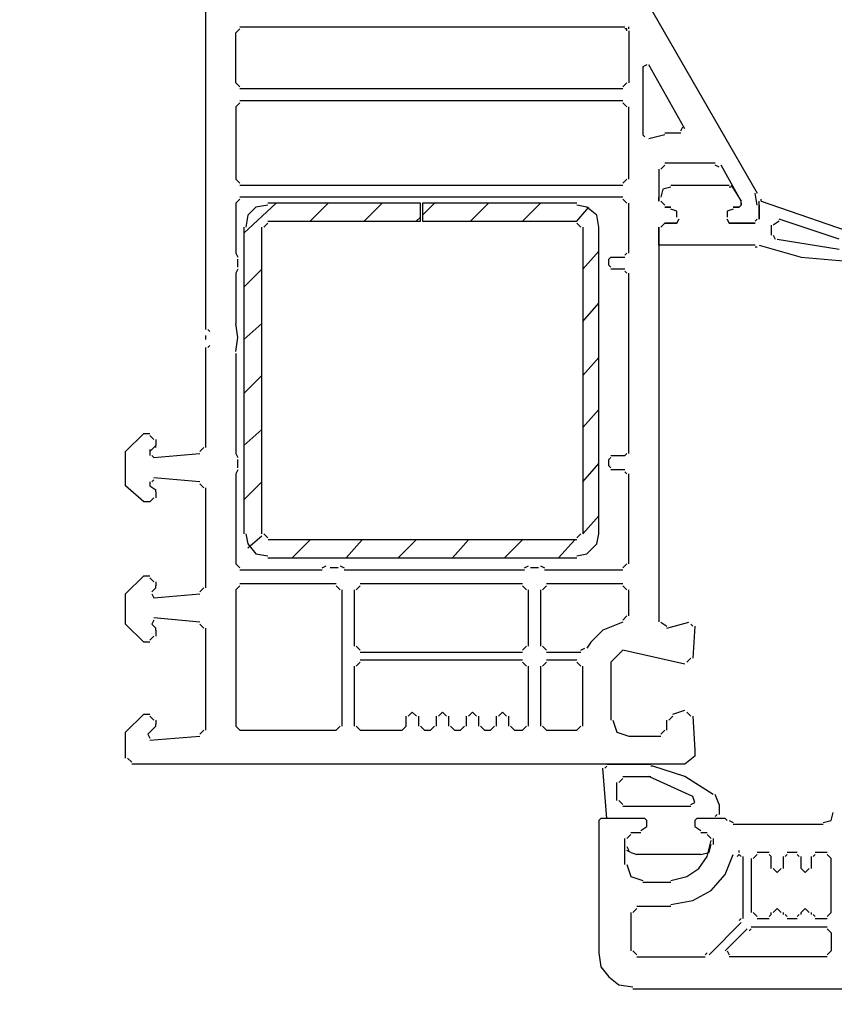
# Model space of a CAD drawing. Units: centimetres. Extents: x -21.4 to 19.7, y -14.5 to 14.3.
# Drawn here: x -6.8 to -4.7, y 1.4 to 4 of the extents above; entities that cross this region are included whole.
import ezdxf

# ---------------------------------------------------------------- set-up
doc = ezdxf.new("R2010")
doc.units = ezdxf.units.CM
doc.header["$MEASUREMENT"] = 0
doc.layers.add('Ebene 1', color=7, linetype='Continuous')

msp = doc.modelspace()

# ---------------------------------------------------------------- linework, layer by layer
at = {"layer": 'Ebene 1', "lineweight": 5}
msp.add_open_spline([(19.72974, -14.51218), (19.72974, -14.51218), (19.72974, 14.34222), (19.72974, 14.34222), (19.72974, 14.34222), (-21.37169, 14.34222), (-21.37169, 14.34222), (-21.37169, 14.34222), (-21.37169, -14.51218), (-21.37169, -14.51218), (-21.37169, -14.51218), (19.72974, -14.51218), (19.72974, -14.51218)], degree=3, knots=[0, 0, 0, 0, 0.25, 0.25, 0.25, 0.5, 0.5, 0.5, 0.75, 0.75, 0.75, 1, 1, 1, 1], dxfattribs=at)
at = {"layer": 'Ebene 1', "lineweight": 30}
for points in [[(-6.35902, 3.16133), (-6.35902, 3.16133), (-6.35902, 4.10565), (-6.35902, 4.10565)], [(-5.21529, 4.03748), (-5.21529, 4.03748), (-4.91625, 3.51811), (-4.91625, 3.51811)], [(-6.26983, 3.94829), (-6.26983, 3.94829), (-6.28032, 3.9378), (-6.28032, 3.9378)], [(-6.26983, 3.95354), (-6.26983, 3.95354), (-5.26255, 3.95354), (-5.26255, 3.95354)], [(-5.25726, 3.94829), (-5.25726, 3.94829), (-5.26251, 3.94829), (-5.26251, 3.94829)], [(-5.25726, 3.94305), (-5.25726, 3.94305), (-5.25726, 3.94829), (-5.25726, 3.94829)], [(-5.25201, 3.94829), (-5.25201, 3.94829), (-5.25201, 3.95354), (-5.25201, 3.95354)], [(-6.28032, 3.80664), (-6.28032, 3.80664), (-6.28032, 3.9378), (-6.28032, 3.9378)], [(-5.25201, 3.94305), (-5.25201, 3.94305), (-5.25201, 3.80665), (-5.25201, 3.80665)], [(-5.2048, 3.85386), (-5.2048, 3.85386), (-5.21529, 3.84861), (-5.21529, 3.84861)], [(-5.21529, 3.84861), (-5.21529, 3.84861), (-5.21529, 3.67024), (-5.21529, 3.67024)], [(-5.10512, 3.68597), (-5.10512, 3.68597), (-5.19955, 3.85385), (-5.19955, 3.85385)], [(-6.28032, 3.80664), (-6.28032, 3.80664), (-6.26983, 3.79615), (-6.26983, 3.79615)], [(-5.26776, 3.7909), (-5.26776, 3.7909), (-6.26979, 3.7909), (-6.26979, 3.7909)], [(-5.26776, 3.79615), (-5.26776, 3.79615), (-5.25726, 3.80664), (-5.25726, 3.80664)], [(-6.26983, 3.75418), (-6.26983, 3.75418), (-6.28032, 3.74368), (-6.28032, 3.74368)], [(-6.28032, 3.74368), (-6.28032, 3.74368), (-6.28032, 3.55482), (-6.28032, 3.55482)], [(-5.26776, 3.75942), (-5.26776, 3.75942), (-6.26979, 3.75942), (-6.26979, 3.75942)], [(-5.25726, 3.74368), (-5.25726, 3.74368), (-5.26775, 3.75418), (-5.26775, 3.75418)], [(-5.25201, 3.55481), (-5.25201, 3.55481), (-5.25201, 3.74368), (-5.25201, 3.74368)], [(-5.11561, 3.68073), (-5.11561, 3.68073), (-5.11036, 3.69122), (-5.11036, 3.69122)], [(-5.21529, 3.67023), (-5.21529, 3.67023), (-5.21004, 3.66499), (-5.21004, 3.66499)], [(-5.15758, 3.67023), (-5.15758, 3.67023), (-5.19955, 3.65974), (-5.19955, 3.65974)], [(-5.15758, 3.67548), (-5.15758, 3.67548), (-5.11561, 3.67548), (-5.11561, 3.67548)], [(-5.15758, 3.59154), (-5.15758, 3.59154), (-5.16807, 3.58104), (-5.16807, 3.58104)], [(-5.02642, 3.59678), (-5.02642, 3.59678), (-5.15758, 3.59678), (-5.15758, 3.59678)], [(-5.01593, 3.58629), (-5.01593, 3.58629), (-5.02642, 3.59154), (-5.02642, 3.59154)], [(-4.95821, 3.4971), (-4.95821, 3.4971), (-5.01068, 3.59153), (-5.01068, 3.59153)], [(-5.17332, 3.58104), (-5.17332, 3.58104), (-5.17332, 3.4971), (-5.17332, 3.4971)], [(-6.28032, 3.55481), (-6.28032, 3.55481), (-6.26983, 3.54432), (-6.26983, 3.54432)], [(-6.26983, 3.53907), (-6.26983, 3.53907), (-5.2678, 3.53907), (-5.2678, 3.53907)], [(-5.26776, 3.54432), (-5.26776, 3.54432), (-5.25726, 3.55481), (-5.25726, 3.55481)], [(-5.26776, 3.50759), (-5.26776, 3.50759), (-6.26979, 3.50759), (-6.26979, 3.50759)], [(-4.91624, 3.48661), (-4.91624, 3.48661), (-4.92149, 3.51808), (-4.92149, 3.51808)], [(-6.26983, 3.50235), (-6.26983, 3.50235), (-6.28032, 3.49185), (-6.28032, 3.49185)], [(-6.28032, 3.49186), (-6.28032, 3.49186), (-6.28032, 3.3607), (-6.28032, 3.3607)], [(-5.25726, 3.49186), (-5.25726, 3.49186), (-5.26775, 3.50235), (-5.26775, 3.50235)], [(-5.25201, 3.36069), (-5.25201, 3.36069), (-5.25201, 3.49185), (-5.25201, 3.49185)], [(-5.16807, 3.4971), (-5.16807, 3.4971), (-5.15758, 3.48661), (-5.15758, 3.48661)], [(-5.15758, 3.48136), (-5.15758, 3.48136), (-5.14184, 3.48136), (-5.14184, 3.48136)], [(-4.9792, 3.48136), (-4.9792, 3.48136), (-4.96346, 3.48136), (-4.96346, 3.48136)], [(-4.96346, 3.48136), (-4.96346, 3.48136), (-4.95821, 3.48661), (-4.95821, 3.48661)], [(-4.95821, 3.49186), (-4.95821, 3.49186), (-4.95821, 3.4971), (-4.95821, 3.4971)], [(-4.95821, 3.48661), (-4.95821, 3.48661), (-4.95821, 3.49185), (-4.95821, 3.49185)], [(-4.911, 3.48661), (-4.911, 3.48661), (-4.911, 3.44988), (-4.911, 3.44988)], [(-5.17332, 3.4289), (-5.17332, 3.4289), (-5.17332, 2.39539), (-5.17332, 2.39539)], [(-5.15758, 3.43939), (-5.15758, 3.43939), (-5.16807, 3.4289), (-5.16807, 3.4289)], [(-4.92149, 3.44464), (-4.92149, 3.44464), (-4.91624, 3.44988), (-4.91624, 3.44988)], [(-6.28032, 3.36069), (-6.28032, 3.36069), (-6.27507, 3.3502), (-6.27507, 3.3502)], [(-5.26251, 3.35545), (-5.26251, 3.35545), (-5.25726, 3.36069), (-5.25726, 3.36069)], [(-6.27507, 3.32397), (-6.27507, 3.32397), (-6.27507, 3.34495), (-6.27507, 3.34495)], [(-5.29923, 3.3502), (-5.29923, 3.3502), (-5.30448, 3.34495), (-5.30448, 3.34495)], [(-5.30448, 3.32921), (-5.30448, 3.32921), (-5.30448, 3.34495), (-5.30448, 3.34495)], [(-5.30448, 3.32921), (-5.30448, 3.32921), (-5.29924, 3.32397), (-5.29924, 3.32397)], [(-5.29923, 3.3502), (-5.29923, 3.3502), (-5.26251, 3.3502), (-5.26251, 3.3502)], [(-6.27507, 3.31872), (-6.27507, 3.31872), (-6.28032, 3.30823), (-6.28032, 3.30823)], [(-6.28032, 3.30823), (-6.28032, 3.30823), (-6.28032, 3.18232), (-6.28032, 3.18232)], [(-5.26251, 3.31872), (-5.26251, 3.31872), (-5.29923, 3.31872), (-5.29923, 3.31872)], [(-5.25726, 3.30823), (-5.25726, 3.30823), (-5.26251, 3.31347), (-5.26251, 3.31347)], [(-5.25201, 2.83605), (-5.25201, 2.83605), (-5.25201, 3.30821), (-5.25201, 3.30821)], [(-6.28032, 3.18231), (-6.28032, 3.18231), (-6.28032, 3.17707), (-6.28032, 3.17707)], [(-6.35902, 3.1351), (-6.35902, 3.1351), (-6.35902, 3.14559), (-6.35902, 3.14559)], [(-6.35377, 3.16133), (-6.35377, 3.16133), (-6.34853, 3.15608), (-6.34853, 3.15608)], [(-6.34852, 3.11936), (-6.34852, 3.11936), (-6.35377, 3.11411), (-6.35377, 3.11411)], [(-6.35902, 2.85179), (-6.35902, 2.85179), (-6.35902, 3.1141), (-6.35902, 3.1141)], [(-6.28032, 3.09837), (-6.28032, 3.09837), (-6.28032, 3.09313), (-6.28032, 3.09313)], [(-6.28032, 3.09312), (-6.28032, 3.09312), (-6.28032, 2.83606), (-6.28032, 2.83606)], [(-6.49542, 2.87277), (-6.49542, 2.87277), (-6.50592, 2.88326), (-6.50592, 2.88326)], [(-6.49018, 2.87277), (-6.49018, 2.87277), (-6.49018, 2.85703), (-6.49018, 2.85703)], [(-6.49018, 2.85703), (-6.49018, 2.85703), (-6.50592, 2.84129), (-6.50592, 2.84129)], [(-6.50592, 2.84654), (-6.50592, 2.84654), (-6.50592, 2.8413), (-6.50592, 2.8413)], [(-6.50592, 2.8413), (-6.50592, 2.8413), (-6.50592, 2.8308), (-6.50592, 2.8308)], [(-6.49542, 2.82556), (-6.49542, 2.82556), (-6.37476, 2.83605), (-6.37476, 2.83605)], [(-6.49018, 2.85179), (-6.49018, 2.85179), (-6.49018, 2.85703), (-6.49018, 2.85703)], [(-6.37475, 2.8413), (-6.37475, 2.8413), (-6.36426, 2.85179), (-6.36426, 2.85179)], [(-6.28032, 2.83605), (-6.28032, 2.83605), (-6.27507, 2.82555), (-6.27507, 2.82555)], [(-5.26251, 2.8308), (-5.26251, 2.8308), (-5.25726, 2.83605), (-5.25726, 2.83605)], [(-6.50067, 2.8308), (-6.50067, 2.8308), (-6.49542, 2.82556), (-6.49542, 2.82556)], [(-6.27507, 2.79932), (-6.27507, 2.79932), (-6.27507, 2.82031), (-6.27507, 2.82031)], [(-5.29923, 2.82556), (-5.29923, 2.82556), (-5.30448, 2.82031), (-5.30448, 2.82031)], [(-5.30448, 2.80457), (-5.30448, 2.80457), (-5.30448, 2.82031), (-5.30448, 2.82031)], [(-5.29923, 2.8308), (-5.29923, 2.8308), (-5.26251, 2.8308), (-5.26251, 2.8308)], [(-6.27507, 2.79408), (-6.27507, 2.79408), (-6.28032, 2.78358), (-6.28032, 2.78358)], [(-6.28032, 2.78358), (-6.28032, 2.78358), (-6.28032, 2.5475), (-6.28032, 2.5475)], [(-5.30448, 2.80457), (-5.30448, 2.80457), (-5.29924, 2.79932), (-5.29924, 2.79932)], [(-5.26251, 2.79408), (-5.26251, 2.79408), (-5.29923, 2.79408), (-5.29923, 2.79408)], [(-5.25726, 2.78358), (-5.25726, 2.78358), (-5.26251, 2.78883), (-5.26251, 2.78883)], [(-5.25201, 2.54749), (-5.25201, 2.54749), (-5.25201, 2.78357), (-5.25201, 2.78357)], [(-6.50592, 2.7626), (-6.50592, 2.7626), (-6.50592, 2.75735), (-6.50592, 2.75735)], [(-6.49542, 2.76784), (-6.49542, 2.76784), (-6.50067, 2.7626), (-6.50067, 2.7626)], [(-6.37475, 2.7626), (-6.37475, 2.7626), (-6.49542, 2.77309), (-6.49542, 2.77309)], [(-6.50592, 2.75735), (-6.50592, 2.75735), (-6.50592, 2.75211), (-6.50592, 2.75211)], [(-6.50592, 2.7521), (-6.50592, 2.7521), (-6.49018, 2.74161), (-6.49018, 2.74161)], [(-6.49018, 2.73636), (-6.49018, 2.73636), (-6.49018, 2.74161), (-6.49018, 2.74161)], [(-6.49018, 2.73636), (-6.49018, 2.73636), (-6.49018, 2.72063), (-6.49018, 2.72063)], [(-6.36426, 2.74686), (-6.36426, 2.74686), (-6.37475, 2.75735), (-6.37475, 2.75735)], [(-6.35902, 2.48454), (-6.35902, 2.48454), (-6.35902, 2.74685), (-6.35902, 2.74685)], [(-6.50592, 2.71013), (-6.50592, 2.71013), (-6.49543, 2.72063), (-6.49543, 2.72063)], [(-6.28032, 2.54749), (-6.28032, 2.54749), (-6.26983, 2.537), (-6.26983, 2.537)], [(-6.26983, 2.53175), (-6.26983, 2.53175), (-6.05473, 2.53175), (-6.05473, 2.53175)], [(-6.05472, 2.537), (-6.05472, 2.537), (-6.04423, 2.54225), (-6.04423, 2.54225)], [(-6.01275, 2.537), (-6.01275, 2.537), (-6.03374, 2.537), (-6.03374, 2.537)], [(-6.0075, 2.54225), (-6.0075, 2.54225), (-5.99701, 2.537), (-5.99701, 2.537)], [(-5.99701, 2.53175), (-5.99701, 2.53175), (-5.52485, 2.53175), (-5.52485, 2.53175)], [(-5.52483, 2.537), (-5.52483, 2.537), (-5.51434, 2.54225), (-5.51434, 2.54225)], [(-5.48811, 2.537), (-5.48811, 2.537), (-5.50909, 2.537), (-5.50909, 2.537)], [(-5.48286, 2.54225), (-5.48286, 2.54225), (-5.47237, 2.537), (-5.47237, 2.537)], [(-5.47237, 2.53175), (-5.47237, 2.53175), (-5.26776, 2.53175), (-5.26776, 2.53175)], [(-5.26776, 2.537), (-5.26776, 2.537), (-5.25726, 2.54749), (-5.25726, 2.54749)], [(-6.49542, 2.50027), (-6.49542, 2.50027), (-6.50592, 2.51077), (-6.50592, 2.51077)], [(-6.49018, 2.50027), (-6.49018, 2.50027), (-6.49018, 2.48978), (-6.49018, 2.48978)], [(-6.49013, 2.48458), (-6.49013, 2.48458), (-6.50062, 2.47409), (-6.50062, 2.47409)], [(-6.49018, 2.48454), (-6.49018, 2.48454), (-6.49018, 2.48978), (-6.49018, 2.48978)], [(-6.37475, 2.47404), (-6.37475, 2.47404), (-6.36426, 2.48453), (-6.36426, 2.48453)], [(-6.26983, 2.48978), (-6.26983, 2.48978), (-6.28032, 2.47929), (-6.28032, 2.47929)], [(-6.28032, 2.47929), (-6.28032, 2.47929), (-6.28032, 2.12254), (-6.28032, 2.12254)], [(-6.01797, 2.49502), (-6.01797, 2.49502), (-6.26979, 2.49502), (-6.26979, 2.49502)], [(-6.0075, 2.47929), (-6.0075, 2.47929), (-6.018, 2.48978), (-6.018, 2.48978)], [(-6.00226, 2.12253), (-6.00226, 2.12253), (-6.00226, 2.47927), (-6.00226, 2.47927)], [(-5.97078, 2.47929), (-5.97078, 2.47929), (-5.97078, 2.33239), (-5.97078, 2.33239)], [(-5.95504, 2.48978), (-5.95504, 2.48978), (-5.96553, 2.47929), (-5.96553, 2.47929)], [(-5.53008, 2.49503), (-5.53008, 2.49503), (-5.95502, 2.49503), (-5.95502, 2.49503)], [(-5.51958, 2.47929), (-5.51958, 2.47929), (-5.53008, 2.48978), (-5.53008, 2.48978)], [(-5.51434, 2.33239), (-5.51434, 2.33239), (-5.51434, 2.47928), (-5.51434, 2.47928)], [(-5.48286, 2.47929), (-5.48286, 2.47929), (-5.48286, 2.33239), (-5.48286, 2.33239)], [(-5.46712, 2.48978), (-5.46712, 2.48978), (-5.47761, 2.47929), (-5.47761, 2.47929)], [(-5.26776, 2.49503), (-5.26776, 2.49503), (-5.46711, 2.49503), (-5.46711, 2.49503)], [(-5.25726, 2.47929), (-5.25726, 2.47929), (-5.26775, 2.48978), (-5.26775, 2.48978)], [(-5.25201, 2.41114), (-5.25201, 2.41114), (-5.25201, 2.47934), (-5.25201, 2.47934)], [(-6.50067, 2.4688), (-6.50067, 2.4688), (-6.49542, 2.4583), (-6.49542, 2.4583)], [(-6.49542, 2.4583), (-6.49542, 2.4583), (-6.37476, 2.4688), (-6.37476, 2.4688)], [(-6.49542, 2.40059), (-6.49542, 2.40059), (-6.50067, 2.3901), (-6.50067, 2.3901)], [(-6.37475, 2.39535), (-6.37475, 2.39535), (-6.49542, 2.40584), (-6.49542, 2.40584)], [(-5.26776, 2.40059), (-5.26776, 2.40059), (-5.25726, 2.41109), (-5.25726, 2.41109)], [(-6.50067, 2.3901), (-6.50067, 2.3901), (-6.49018, 2.37961), (-6.49018, 2.37961)], [(-6.49018, 2.37436), (-6.49018, 2.37436), (-6.49018, 2.37961), (-6.49018, 2.37961)], [(-6.49018, 2.37436), (-6.49018, 2.37436), (-6.49018, 2.35862), (-6.49018, 2.35862)], [(-6.36426, 2.37961), (-6.36426, 2.37961), (-6.37475, 2.3901), (-6.37475, 2.3901)], [(-6.35902, 2.11204), (-6.35902, 2.11204), (-6.35902, 2.3796), (-6.35902, 2.3796)], [(-5.3517, 2.34288), (-5.3517, 2.34288), (-5.32022, 2.37436), (-5.32022, 2.37436)], [(-5.26776, 2.39535), (-5.26776, 2.39535), (-5.32022, 2.37436), (-5.32022, 2.37436)], [(-5.16807, 2.39535), (-5.16807, 2.39535), (-5.15233, 2.38485), (-5.15233, 2.38485)], [(-5.15233, 2.37961), (-5.15233, 2.37961), (-5.09462, 2.39535), (-5.09462, 2.39535)], [(-5.08413, 2.38485), (-5.08413, 2.38485), (-5.08938, 2.3901), (-5.08938, 2.3901)], [(-5.07888, 2.38485), (-5.07888, 2.38485), (-5.08413, 2.30091), (-5.08413, 2.30091)], [(-6.50592, 2.34813), (-6.50592, 2.34813), (-6.49543, 2.35862), (-6.49543, 2.35862)], [(-5.96553, 2.33239), (-5.96553, 2.33239), (-5.95504, 2.3219), (-5.95504, 2.3219)], [(-5.53008, 2.3219), (-5.53008, 2.3219), (-5.51958, 2.33239), (-5.51958, 2.33239)], [(-5.47761, 2.33239), (-5.47761, 2.33239), (-5.46712, 2.3219), (-5.46712, 2.3219)], [(-5.37793, 2.3219), (-5.37793, 2.3219), (-5.36744, 2.32714), (-5.36744, 2.32714)], [(-5.3517, 2.34288), (-5.3517, 2.34288), (-5.36219, 2.32714), (-5.36219, 2.32714)], [(-5.95504, 2.31665), (-5.95504, 2.31665), (-5.53009, 2.31665), (-5.53009, 2.31665)], [(-5.53008, 2.29566), (-5.53008, 2.29566), (-5.95502, 2.29566), (-5.95502, 2.29566)], [(-5.46712, 2.31665), (-5.46712, 2.31665), (-5.37793, 2.31665), (-5.37793, 2.31665)], [(-5.38843, 2.29566), (-5.38843, 2.29566), (-5.46712, 2.29566), (-5.46712, 2.29566)], [(-5.09987, 2.29042), (-5.09987, 2.29042), (-5.08938, 2.30091), (-5.08938, 2.30091)], [(-5.97078, 2.27993), (-5.97078, 2.27993), (-5.97078, 2.12254), (-5.97078, 2.12254)], [(-5.95504, 2.29042), (-5.95504, 2.29042), (-5.96553, 2.27992), (-5.96553, 2.27992)], [(-5.51958, 2.27993), (-5.51958, 2.27993), (-5.53008, 2.29042), (-5.53008, 2.29042)], [(-5.51434, 2.12253), (-5.51434, 2.12253), (-5.51434, 2.27992), (-5.51434, 2.27992)], [(-5.48286, 2.27993), (-5.48286, 2.27993), (-5.48286, 2.12254), (-5.48286, 2.12254)], [(-5.46712, 2.29042), (-5.46712, 2.29042), (-5.47761, 2.27992), (-5.47761, 2.27992)], [(-5.37793, 2.27993), (-5.37793, 2.27993), (-5.38842, 2.29042), (-5.38842, 2.29042)], [(-5.37269, 2.12253), (-5.37269, 2.12253), (-5.37269, 2.27992), (-5.37269, 2.27992)], [(-6.49542, 2.13827), (-6.49542, 2.13827), (-6.50592, 2.14876), (-6.50592, 2.14876)], [(-5.83437, 2.12253), (-5.83437, 2.12253), (-5.83437, 2.14876), (-5.83437, 2.14876)], [(-5.80289, 2.14876), (-5.80289, 2.14876), (-5.80289, 2.12253), (-5.80289, 2.12253)], [(-5.75567, 2.12253), (-5.75567, 2.12253), (-5.75567, 2.14876), (-5.75567, 2.14876)], [(-5.7242, 2.14876), (-5.7242, 2.14876), (-5.7242, 2.12253), (-5.7242, 2.12253)], [(-5.67698, 2.12253), (-5.67698, 2.12253), (-5.67698, 2.14876), (-5.67698, 2.14876)], [(-5.6455, 2.14876), (-5.6455, 2.14876), (-5.6455, 2.12253), (-5.6455, 2.12253)], [(-5.59828, 2.12253), (-5.59828, 2.12253), (-5.59828, 2.14876), (-5.59828, 2.14876)], [(-5.5668, 2.14876), (-5.5668, 2.14876), (-5.5668, 2.12253), (-5.5668, 2.12253)], [(-5.1366, 2.14876), (-5.1366, 2.14876), (-5.14709, 2.13827), (-5.14709, 2.13827)], [(-5.1366, 2.15401), (-5.1366, 2.15401), (-5.10512, 2.1645), (-5.10512, 2.1645)], [(-5.08938, 2.14876), (-5.08938, 2.14876), (-5.09987, 2.15926), (-5.09987, 2.15926)], [(-6.49018, 2.12253), (-6.49018, 2.12253), (-6.51116, 2.10155), (-6.51116, 2.10155)], [(-6.49018, 2.13827), (-6.49018, 2.13827), (-6.49018, 2.12778), (-6.49018, 2.12778)], [(-6.49018, 2.12253), (-6.49018, 2.12253), (-6.49018, 2.12778), (-6.49018, 2.12778)], [(-6.28032, 2.12253), (-6.28032, 2.12253), (-6.26983, 2.11204), (-6.26983, 2.11204)], [(-6.018, 2.11204), (-6.018, 2.11204), (-6.0075, 2.12253), (-6.0075, 2.12253)], [(-5.96553, 2.12253), (-5.96553, 2.12253), (-5.95504, 2.11204), (-5.95504, 2.11204)], [(-5.84486, 2.11204), (-5.84486, 2.11204), (-5.83437, 2.12253), (-5.83437, 2.12253)], [(-5.79765, 2.12253), (-5.79765, 2.12253), (-5.78715, 2.11204), (-5.78715, 2.11204)], [(-5.77141, 2.11204), (-5.77141, 2.11204), (-5.76092, 2.12253), (-5.76092, 2.12253)], [(-5.71895, 2.12253), (-5.71895, 2.12253), (-5.70846, 2.11204), (-5.70846, 2.11204)], [(-5.69272, 2.11204), (-5.69272, 2.11204), (-5.68223, 2.12253), (-5.68223, 2.12253)], [(-5.64025, 2.12253), (-5.64025, 2.12253), (-5.62976, 2.11204), (-5.62976, 2.11204)], [(-5.61402, 2.11204), (-5.61402, 2.11204), (-5.60353, 2.12253), (-5.60353, 2.12253)], [(-5.56156, 2.12253), (-5.56156, 2.12253), (-5.55106, 2.11204), (-5.55106, 2.11204)], [(-5.53008, 2.11204), (-5.53008, 2.11204), (-5.51958, 2.12253), (-5.51958, 2.12253)], [(-5.47761, 2.12253), (-5.47761, 2.12253), (-5.46712, 2.11204), (-5.46712, 2.11204)], [(-5.38843, 2.11204), (-5.38843, 2.11204), (-5.37793, 2.12253), (-5.37793, 2.12253)], [(-5.15233, 2.11204), (-5.15233, 2.11204), (-5.15233, 2.13827), (-5.15233, 2.13827)], [(-6.51116, 2.10154), (-6.51116, 2.10154), (-6.50592, 2.09105), (-6.50592, 2.09105)], [(-6.50592, 2.08581), (-6.50592, 2.08581), (-6.37476, 2.0963), (-6.37476, 2.0963)], [(-6.37475, 2.10154), (-6.37475, 2.10154), (-6.36426, 2.11204), (-6.36426, 2.11204)], [(-6.26983, 2.11204), (-6.26983, 2.11204), (-6.01801, 2.11204), (-6.01801, 2.11204)], [(-5.95504, 2.11204), (-5.95504, 2.11204), (-5.84487, 2.11204), (-5.84487, 2.11204)], [(-5.78715, 2.11204), (-5.78715, 2.11204), (-5.77141, 2.11204), (-5.77141, 2.11204)], [(-5.70846, 2.11204), (-5.70846, 2.11204), (-5.69272, 2.11204), (-5.69272, 2.11204)], [(-5.62976, 2.11204), (-5.62976, 2.11204), (-5.61402, 2.11204), (-5.61402, 2.11204)], [(-5.55106, 2.11204), (-5.55106, 2.11204), (-5.53008, 2.11204), (-5.53008, 2.11204)], [(-5.46712, 2.11204), (-5.46712, 2.11204), (-5.38843, 2.11204), (-5.38843, 2.11204)], [(-5.25201, 2.0963), (-5.25201, 2.0963), (-5.16808, 2.0963), (-5.16808, 2.0963)], [(-5.16807, 2.10154), (-5.16807, 2.10154), (-5.15758, 2.11204), (-5.15758, 2.11204)], [(-6.56363, 2.03859), (-6.56363, 2.03859), (-6.55313, 2.0281), (-6.55313, 2.0281)], [(-5.32546, 1.8812), (-5.32546, 1.8812), (-5.33071, 1.87595), (-5.33071, 1.87595)], [(-5.33071, 1.87595), (-5.33071, 1.87595), (-5.33071, 1.5297), (-5.33071, 1.5297)], [(-4.99494, 1.87595), (-4.99494, 1.87595), (-5.00019, 1.88119), (-5.00019, 1.88119)], [(-4.98969, 1.87595), (-4.98969, 1.87595), (-4.9792, 1.8707), (-4.9792, 1.8707)], [(-4.74311, 1.86546), (-4.74311, 1.86546), (-4.97919, 1.86546), (-4.97919, 1.86546)], [(-5.24677, 1.83922), (-5.24677, 1.83922), (-5.25726, 1.82873), (-5.25726, 1.82873)], [(-5.24677, 1.84447), (-5.24677, 1.84447), (-5.22054, 1.84447), (-5.22054, 1.84447)], [(-5.06314, 1.84447), (-5.06314, 1.84447), (-5.04741, 1.84447), (-5.04741, 1.84447)], [(-5.03691, 1.82873), (-5.03691, 1.82873), (-5.0474, 1.83922), (-5.0474, 1.83922)], [(-5.26251, 1.76053), (-5.26251, 1.76053), (-5.26251, 1.82873), (-5.26251, 1.82873)], [(-5.03166, 1.82873), (-5.03166, 1.82873), (-5.03166, 1.82348), (-5.03166, 1.82348)], [(-4.96346, 1.78676), (-4.96346, 1.78676), (-4.96871, 1.78151), (-4.96871, 1.78151)], [(-4.96346, 1.79201), (-4.96346, 1.79201), (-4.96346, 1.79725), (-4.96346, 1.79725)], [(-4.95821, 1.78151), (-4.95821, 1.78151), (-4.96346, 1.78676), (-4.96346, 1.78676)], [(-4.95297, 1.61887), (-4.95297, 1.61887), (-4.95297, 1.78151), (-4.95297, 1.78151)], [(-4.91624, 1.78676), (-4.91624, 1.78676), (-4.92674, 1.77627), (-4.92674, 1.77627)], [(-4.88477, 1.79201), (-4.88477, 1.79201), (-4.91624, 1.79201), (-4.91624, 1.79201)], [(-4.87952, 1.78151), (-4.87952, 1.78151), (-4.88476, 1.78676), (-4.88476, 1.78676)], [(-4.87952, 1.75003), (-4.87952, 1.75003), (-4.87952, 1.78151), (-4.87952, 1.78151)], [(-4.84804, 1.78151), (-4.84804, 1.78151), (-4.84804, 1.75003), (-4.84804, 1.75003)], [(-4.83755, 1.78676), (-4.83755, 1.78676), (-4.84279, 1.78151), (-4.84279, 1.78151)], [(-4.81131, 1.79201), (-4.81131, 1.79201), (-4.83755, 1.79201), (-4.83755, 1.79201)], [(-4.80607, 1.78151), (-4.80607, 1.78151), (-4.81132, 1.78676), (-4.81132, 1.78676)], [(-4.80082, 1.75003), (-4.80082, 1.75003), (-4.80082, 1.78151), (-4.80082, 1.78151)], [(-4.77459, 1.78151), (-4.77459, 1.78151), (-4.77459, 1.75003), (-4.77459, 1.75003)], [(-4.7641, 1.78676), (-4.7641, 1.78676), (-4.76934, 1.78151), (-4.76934, 1.78151)], [(-4.73262, 1.79201), (-4.73262, 1.79201), (-4.76409, 1.79201), (-4.76409, 1.79201)], [(-4.72212, 1.77627), (-4.72212, 1.77627), (-4.73262, 1.78676), (-4.73262, 1.78676)], [(-4.93198, 1.77627), (-4.93198, 1.77627), (-4.93198, 1.63462), (-4.93198, 1.63462)], [(-4.72212, 1.63461), (-4.72212, 1.63461), (-4.72212, 1.77626), (-4.72212, 1.77626)], [(-5.14184, 1.71331), (-5.14184, 1.71331), (-5.21529, 1.71331), (-5.21529, 1.71331)], [(-5.14184, 1.65035), (-5.14184, 1.65035), (-5.23103, 1.65035), (-5.23103, 1.65035)], [(-5.24673, 1.63465), (-5.24673, 1.63465), (-5.24673, 1.53497), (-5.24673, 1.53497)], [(-5.23103, 1.6451), (-5.23103, 1.6451), (-5.24152, 1.63461), (-5.24152, 1.63461)], [(-4.92674, 1.63461), (-4.92674, 1.63461), (-4.91625, 1.62412), (-4.91625, 1.62412)], [(-4.88477, 1.62412), (-4.88477, 1.62412), (-4.87952, 1.62937), (-4.87952, 1.62937)], [(-4.87952, 1.62937), (-4.87952, 1.62937), (-4.87952, 1.63461), (-4.87952, 1.63461)], [(-4.84804, 1.63461), (-4.84804, 1.63461), (-4.84804, 1.62937), (-4.84804, 1.62937)], [(-4.84279, 1.62937), (-4.84279, 1.62937), (-4.83755, 1.62412), (-4.83755, 1.62412)], [(-4.81131, 1.62412), (-4.81131, 1.62412), (-4.80607, 1.62937), (-4.80607, 1.62937)], [(-4.80082, 1.62937), (-4.80082, 1.62937), (-4.80082, 1.63461), (-4.80082, 1.63461)], [(-4.77459, 1.63461), (-4.77459, 1.63461), (-4.77459, 1.62937), (-4.77459, 1.62937)], [(-4.76934, 1.62937), (-4.76934, 1.62937), (-4.7641, 1.62412), (-4.7641, 1.62412)], [(-4.73262, 1.62412), (-4.73262, 1.62412), (-4.72212, 1.63461), (-4.72212, 1.63461)], [(-5.04216, 1.52444), (-5.04216, 1.52444), (-4.95822, 1.60838), (-4.95822, 1.60838)], [(-4.96346, 1.61363), (-4.96346, 1.61363), (-4.95821, 1.61887), (-4.95821, 1.61887)], [(-4.93198, 1.59789), (-4.93198, 1.59789), (-4.73263, 1.59789), (-4.73263, 1.59789)], [(-4.91624, 1.61887), (-4.91624, 1.61887), (-4.88477, 1.61887), (-4.88477, 1.61887)], [(-4.83755, 1.61887), (-4.83755, 1.61887), (-4.81131, 1.61887), (-4.81131, 1.61887)], [(-4.7641, 1.61887), (-4.7641, 1.61887), (-4.73262, 1.61887), (-4.73262, 1.61887)], [(-5.00019, 1.53493), (-5.00019, 1.53493), (-4.94248, 1.59264), (-4.94248, 1.59264)], [(-4.93198, 1.59264), (-4.93198, 1.59264), (-4.93723, 1.58739), (-4.93723, 1.58739)], [(-4.72212, 1.58215), (-4.72212, 1.58215), (-4.73262, 1.59264), (-4.73262, 1.59264)], [(-4.72212, 1.58215), (-4.72212, 1.58215), (-4.72212, 1.53493), (-4.72212, 1.53493)], [(-5.24152, 1.53493), (-5.24152, 1.53493), (-5.23103, 1.52444), (-5.23103, 1.52444)], [(-5.05265, 1.52444), (-5.05265, 1.52444), (-5.04741, 1.52968), (-5.04741, 1.52968)], [(-4.99494, 1.53493), (-4.99494, 1.53493), (-4.98969, 1.52444), (-4.98969, 1.52444)], [(-4.73262, 1.52444), (-4.73262, 1.52444), (-4.72212, 1.53493), (-4.72212, 1.53493)], [(-5.23103, 1.51919), (-5.23103, 1.51919), (-5.05266, 1.51919), (-5.05266, 1.51919)], [(-4.73262, 1.51919), (-4.73262, 1.51919), (-4.98968, 1.51919), (-4.98968, 1.51919)]]:
    msp.add_open_spline(points, degree=3, dxfattribs=at)
at = {"layer": 'Ebene 1', "color": 5, "lineweight": 30}
for points, knots in [([(-5.14184, 3.53382), (-5.14184, 3.53382), (-5.16283, 3.52858), (-5.16283, 3.52858), (-5.16283, 3.52858), (-5.16807, 3.50759), (-5.16807, 3.50759)], [0, 0, 0, 0, 0.5, 0.5, 0.5, 1, 1, 1, 1]), ([(-6.19638, 3.48661), (-6.19638, 3.48661), (-6.22785, 3.48136), (-6.22785, 3.48136), (-6.22785, 3.48136), (-6.24884, 3.46037), (-6.24884, 3.46037), (-6.24884, 3.46037), (-6.25408, 3.4289), (-6.25408, 3.4289)], [0, 0, 0, 0, 0.3333333, 0.3333333, 0.3333333, 0.6666667, 0.6666667, 0.6666667, 1, 1, 1, 1]), ([(-6.19638, 3.44464), (-6.19638, 3.44464), (-5.79766, 3.44464), (-5.79766, 3.44464), (-5.79766, 3.44464), (-5.79766, 3.49185), (-5.79766, 3.49185), (-5.79766, 3.49185), (-6.19638, 3.49185), (-6.19638, 3.49185)], [0, 0, 0, 0, 0.3333333, 0.3333333, 0.3333333, 0.6666667, 0.6666667, 0.6666667, 1, 1, 1, 1]), ([(-5.38843, 3.49186), (-5.38843, 3.49186), (-5.79239, 3.49186), (-5.79239, 3.49186), (-5.79239, 3.49186), (-5.79239, 3.44464), (-5.79239, 3.44464), (-5.79239, 3.44464), (-5.38843, 3.44464), (-5.38843, 3.44464)], [0, 0, 0, 0, 0.3333333, 0.3333333, 0.3333333, 0.6666667, 0.6666667, 0.6666667, 1, 1, 1, 1]), ([(-5.33071, 3.4289), (-5.33071, 3.4289), (-5.33596, 3.46037), (-5.33596, 3.46037), (-5.33596, 3.46037), (-5.36219, 3.48136), (-5.36219, 3.48136), (-5.36219, 3.48136), (-5.38842, 3.4866), (-5.38842, 3.4866)], [0, 0, 0, 0, 0.3333333, 0.3333333, 0.3333333, 0.6666667, 0.6666667, 0.6666667, 1, 1, 1, 1]), ([(-5.1261, 3.45513), (-5.1261, 3.45513), (-5.1261, 3.47087), (-5.1261, 3.47087), (-5.1261, 3.47087), (-5.14184, 3.47611), (-5.14184, 3.47611)], [0, 0, 0, 0, 0.5, 0.5, 0.5, 1, 1, 1, 1]), ([(-4.9792, 3.47612), (-4.9792, 3.47612), (-4.99494, 3.47087), (-4.99494, 3.47087), (-4.99494, 3.47087), (-4.99494, 3.45513), (-4.99494, 3.45513)], [0, 0, 0, 0, 0.5, 0.5, 0.5, 1, 1, 1, 1]), ([(-4.92149, 3.38168), (-4.92149, 3.38168), (-5.17331, 3.38168), (-5.17331, 3.38168), (-5.17331, 3.38168), (-5.17331, 3.42889), (-5.17331, 3.42889)], [0, 0, 0, 0, 0.5, 0.5, 0.5, 1, 1, 1, 1]), ([(-5.15758, 3.43939), (-5.15758, 3.43939), (-5.1261, 3.43939), (-5.1261, 3.43939), (-5.1261, 3.43939), (-5.12085, 3.44988), (-5.12085, 3.44988)], [0, 0, 0, 0, 0.5, 0.5, 0.5, 1, 1, 1, 1]), ([(-4.99494, 3.44988), (-4.99494, 3.44988), (-4.98969, 3.43939), (-4.98969, 3.43939), (-4.98969, 3.43939), (-4.92149, 3.43939), (-4.92149, 3.43939)], [0, 0, 0, 0, 0.5, 0.5, 0.5, 1, 1, 1, 1]), ([(-4.911, 3.38168), (-4.911, 3.38168), (-4.80083, 3.3502), (-4.80083, 3.3502), (-4.80083, 3.3502), (-4.68016, 3.33971), (-4.68016, 3.33971)], [0, 0, 0, 0, 0.5, 0.5, 0.5, 1, 1, 1, 1]), ([(-6.25409, 2.62619), (-6.25409, 2.62619), (-6.24884, 2.59996), (-6.24884, 2.59996), (-6.24884, 2.59996), (-6.22786, 2.57373), (-6.22786, 2.57373), (-6.22786, 2.57373), (-6.19638, 2.56848), (-6.19638, 2.56848)], [0, 0, 0, 0, 0.3333333, 0.3333333, 0.3333333, 0.6666667, 0.6666667, 0.6666667, 1, 1, 1, 1]), ([(-5.38843, 2.56848), (-5.38843, 2.56848), (-5.36219, 2.57372), (-5.36219, 2.57372), (-5.36219, 2.57372), (-5.33596, 2.59996), (-5.33596, 2.59996), (-5.33596, 2.59996), (-5.33072, 2.62619), (-5.33072, 2.62619)], [0, 0, 0, 0, 0.3333333, 0.3333333, 0.3333333, 0.6666667, 0.6666667, 0.6666667, 1, 1, 1, 1]), ([(-5.2048, 1.87595), (-5.2048, 1.87595), (-5.21004, 1.88119), (-5.21004, 1.88119), (-5.21004, 1.88119), (-5.30972, 1.88119), (-5.30972, 1.88119), (-5.30972, 1.88119), (-5.32021, 2.01235), (-5.32021, 2.01235)], [0, 0, 0, 0, 0.3333333, 0.3333333, 0.3333333, 0.6666667, 0.6666667, 0.6666667, 1, 1, 1, 1]), ([(-5.03166, 1.94415), (-5.03166, 1.94415), (-5.10511, 1.99137), (-5.10511, 1.99137), (-5.10511, 1.99137), (-5.18905, 2.0176), (-5.18905, 2.0176)], [0, 0, 0, 0, 0.5, 0.5, 0.5, 1, 1, 1, 1]), ([(-5.08938, 1.91792), (-5.08938, 1.91792), (-5.07888, 1.92317), (-5.07888, 1.92317), (-5.07888, 1.92317), (-5.08413, 1.93891), (-5.08413, 1.93891)], [0, 0, 0, 0, 0.5, 0.5, 0.5, 1, 1, 1, 1]), ([(-5.22054, 1.84972), (-5.22054, 1.84972), (-5.2048, 1.86021), (-5.2048, 1.86021), (-5.2048, 1.86021), (-5.2048, 1.87595), (-5.2048, 1.87595)], [0, 0, 0, 0, 0.5, 0.5, 0.5, 1, 1, 1, 1]), ([(-5.02642, 1.8812), (-5.02642, 1.8812), (-5.07364, 1.8812), (-5.07364, 1.8812), (-5.07364, 1.8812), (-5.07888, 1.87595), (-5.07888, 1.87595)], [0, 0, 0, 0, 0.5, 0.5, 0.5, 1, 1, 1, 1]), ([(-5.07888, 1.87595), (-5.07888, 1.87595), (-5.07888, 1.86021), (-5.07888, 1.86021), (-5.07888, 1.86021), (-5.06315, 1.84972), (-5.06315, 1.84972)], [0, 0, 0, 0, 0.5, 0.5, 0.5, 1, 1, 1, 1]), ([(-5.06314, 1.78676), (-5.06314, 1.78676), (-5.04216, 1.792), (-5.04216, 1.792), (-5.04216, 1.792), (-5.03691, 1.81299), (-5.03691, 1.81299)], [0, 0, 0, 0, 0.5, 0.5, 0.5, 1, 1, 1, 1])]:
    msp.add_open_spline(points, degree=3, knots=knots, dxfattribs=at)
for points in [[(-5.14184, 3.53907), (-5.14184, 3.53907), (-4.9897, 3.53907), (-4.9897, 3.53907)], [(-4.98445, 3.53382), (-4.98445, 3.53382), (-4.98969, 3.53382), (-4.98969, 3.53382)], [(-4.98445, 3.53907), (-4.98445, 3.53907), (-4.95822, 3.4971), (-4.95822, 3.4971)], [(-5.17332, 3.4971), (-5.17332, 3.4971), (-5.17332, 3.50759), (-5.17332, 3.50759)], [(-6.25933, 3.41316), (-6.25933, 3.41316), (-6.17539, 3.49185), (-6.17539, 3.49185)], [(-6.08621, 3.44463), (-6.08621, 3.44463), (-6.03899, 3.49185), (-6.03899, 3.49185)], [(-5.94456, 3.44463), (-5.94456, 3.44463), (-5.89734, 3.49185), (-5.89734, 3.49185)], [(-5.79242, 3.46037), (-5.79242, 3.46037), (-5.76094, 3.49185), (-5.76094, 3.49185)], [(-5.66651, 3.44463), (-5.66651, 3.44463), (-5.61929, 3.49185), (-5.61929, 3.49185)], [(-5.53011, 3.44463), (-5.53011, 3.44463), (-5.48289, 3.49185), (-5.48289, 3.49185)], [(-5.38846, 3.44463), (-5.38846, 3.44463), (-5.35698, 3.48136), (-5.35698, 3.48136)], [(-5.16807, 3.4971), (-5.16807, 3.4971), (-5.15758, 3.48661), (-5.15758, 3.48661)], [(-5.14184, 3.48136), (-5.14184, 3.48136), (-5.15758, 3.48136), (-5.15758, 3.48136)], [(-4.96346, 3.48136), (-4.96346, 3.48136), (-4.9792, 3.48136), (-4.9792, 3.48136)], [(-4.96346, 3.48136), (-4.96346, 3.48136), (-4.95821, 3.48661), (-4.95821, 3.48661)], [(-4.95821, 3.49186), (-4.95821, 3.49186), (-4.95821, 3.4971), (-4.95821, 3.4971)], [(-4.95821, 3.49186), (-4.95821, 3.49186), (-4.95821, 3.48661), (-4.95821, 3.48661)], [(-4.911, 3.44988), (-4.911, 3.44988), (-4.911, 3.4971), (-4.911, 3.4971)], [(-4.90575, 3.4971), (-4.90575, 3.4971), (-4.90575, 3.50235), (-4.90575, 3.50235)], [(-4.90575, 3.4971), (-4.90575, 3.4971), (-4.63295, 3.40267), (-4.63295, 3.40267)], [(-5.80816, 3.44463), (-5.80816, 3.44463), (-5.79766, 3.45513), (-5.79766, 3.45513)], [(-6.25933, 3.4289), (-6.25933, 3.4289), (-6.25933, 2.62622), (-6.25933, 2.62622)], [(-6.21212, 2.62622), (-6.21212, 2.62622), (-6.21212, 3.42889), (-6.21212, 3.42889)], [(-6.19638, 3.43939), (-6.19638, 3.43939), (-6.20687, 3.4289), (-6.20687, 3.4289)], [(-5.37793, 3.4289), (-5.37793, 3.4289), (-5.38842, 3.43939), (-5.38842, 3.43939)], [(-5.37269, 3.4289), (-5.37269, 3.4289), (-5.37269, 2.62622), (-5.37269, 2.62622)], [(-5.33071, 2.62619), (-5.33071, 2.62619), (-5.33071, 3.42886), (-5.33071, 3.42886)], [(-5.15758, 3.43939), (-5.15758, 3.43939), (-5.16807, 3.4289), (-5.16807, 3.4289)], [(-4.92149, 3.44464), (-4.92149, 3.44464), (-4.91624, 3.44988), (-4.91624, 3.44988)], [(-4.87952, 3.43414), (-4.87952, 3.43414), (-4.87952, 3.40791), (-4.87952, 3.40791)], [(-4.85853, 3.44464), (-4.85853, 3.44464), (-4.87427, 3.43414), (-4.87427, 3.43414)], [(-4.70114, 3.39742), (-4.70114, 3.39742), (-4.85853, 3.44988), (-4.85853, 3.44988)], [(-4.87427, 3.40791), (-4.87427, 3.40791), (-4.86902, 3.39742), (-4.86902, 3.39742)], [(-4.91624, 3.37643), (-4.91624, 3.37643), (-4.92149, 3.37643), (-4.92149, 3.37643)], [(-4.86378, 3.39742), (-4.86378, 3.39742), (-4.70115, 3.37119), (-4.70115, 3.37119)], [(-5.37272, 3.31872), (-5.37272, 3.31872), (-5.33075, 3.36594), (-5.33075, 3.36594)], [(-6.25933, 3.27151), (-6.25933, 3.27151), (-6.21212, 3.31872), (-6.21212, 3.31872)], [(-5.37272, 3.18232), (-5.37272, 3.18232), (-5.33075, 3.22954), (-5.33075, 3.22954)], [(-6.25933, 3.13511), (-6.25933, 3.13511), (-6.21212, 3.17708), (-6.21212, 3.17708)], [(-5.37272, 3.04067), (-5.37272, 3.04067), (-5.33075, 3.08789), (-5.33075, 3.08789)], [(-6.25933, 2.99346), (-6.25933, 2.99346), (-6.21212, 3.04067), (-6.21212, 3.04067)], [(-5.37272, 2.90427), (-5.37272, 2.90427), (-5.33075, 2.95149), (-5.33075, 2.95149)], [(-6.25933, 2.85706), (-6.25933, 2.85706), (-6.21212, 2.89902), (-6.21212, 2.89902)], [(-5.37272, 2.76262), (-5.37272, 2.76262), (-5.33075, 2.80984), (-5.33075, 2.80984)], [(-6.25933, 2.71541), (-6.25933, 2.71541), (-6.21212, 2.76262), (-6.21212, 2.76262)], [(-5.37272, 2.62622), (-5.37272, 2.62622), (-5.33075, 2.67344), (-5.33075, 2.67344)], [(-6.24884, 2.5895), (-6.24884, 2.5895), (-6.21212, 2.62097), (-6.21212, 2.62097)], [(-6.20687, 2.62619), (-6.20687, 2.62619), (-6.19638, 2.6157), (-6.19638, 2.6157)], [(-5.38843, 2.61045), (-5.38843, 2.61045), (-6.19635, 2.61045), (-6.19635, 2.61045)], [(-6.13342, 2.56327), (-6.13342, 2.56327), (-6.08621, 2.61048), (-6.08621, 2.61048)], [(-5.99177, 2.56327), (-5.99177, 2.56327), (-5.9498, 2.61048), (-5.9498, 2.61048)], [(-5.85537, 2.56327), (-5.85537, 2.56327), (-5.80816, 2.61048), (-5.80816, 2.61048)], [(-5.71372, 2.56327), (-5.71372, 2.56327), (-5.67175, 2.61048), (-5.67175, 2.61048)], [(-5.57732, 2.56327), (-5.57732, 2.56327), (-5.53011, 2.61048), (-5.53011, 2.61048)], [(-5.43567, 2.56327), (-5.43567, 2.56327), (-5.3937, 2.61048), (-5.3937, 2.61048)], [(-5.38843, 2.6157), (-5.38843, 2.6157), (-5.37793, 2.62619), (-5.37793, 2.62619)], [(-6.19638, 2.56323), (-6.19638, 2.56323), (-5.38846, 2.56323), (-5.38846, 2.56323)], [(-5.30973, 2.0176), (-5.30973, 2.0176), (-5.31497, 2.01236), (-5.31497, 2.01236)], [(-5.30973, 2.02285), (-5.30973, 2.02285), (-5.19431, 2.02285), (-5.19431, 2.02285)], [(-5.18906, 2.0176), (-5.18906, 2.0176), (-5.1943, 2.0176), (-5.1943, 2.0176)], [(-5.26776, 1.98612), (-5.26776, 1.98612), (-5.27825, 1.97563), (-5.27825, 1.97563)], [(-5.26776, 1.99137), (-5.26776, 1.99137), (-5.19431, 1.99137), (-5.19431, 1.99137)], [(-5.08413, 1.93891), (-5.08413, 1.93891), (-5.19955, 1.99137), (-5.19955, 1.99137)], [(-5.28349, 1.92841), (-5.28349, 1.92841), (-5.28349, 1.97563), (-5.28349, 1.97563)], [(-5.01593, 1.91792), (-5.01593, 1.91792), (-5.02642, 1.94415), (-5.02642, 1.94415)], [(-5.27825, 1.92841), (-5.27825, 1.92841), (-5.26775, 1.91792), (-5.26775, 1.91792)], [(-5.08938, 1.91267), (-5.08938, 1.91267), (-5.26775, 1.91267), (-5.26775, 1.91267)], [(-5.01593, 1.91792), (-5.01593, 1.91792), (-5.01593, 1.89169), (-5.01593, 1.89169)], [(-5.02642, 1.88644), (-5.02642, 1.88644), (-5.02117, 1.89169), (-5.02117, 1.89169)], [(-5.24677, 1.83922), (-5.24677, 1.83922), (-5.25726, 1.82873), (-5.25726, 1.82873)], [(-5.24677, 1.84447), (-5.24677, 1.84447), (-5.22054, 1.84447), (-5.22054, 1.84447)], [(-5.06314, 1.84447), (-5.06314, 1.84447), (-5.04741, 1.84447), (-5.04741, 1.84447)], [(-5.03691, 1.82873), (-5.03691, 1.82873), (-5.0474, 1.83922), (-5.0474, 1.83922)], [(-5.26251, 1.80774), (-5.26251, 1.80774), (-5.26251, 1.82873), (-5.26251, 1.82873)], [(-5.25726, 1.80774), (-5.25726, 1.80774), (-5.25202, 1.79725), (-5.25202, 1.79725)], [(-5.03166, 1.82873), (-5.03166, 1.82873), (-5.03166, 1.81299), (-5.03166, 1.81299)], [(-5.24677, 1.79201), (-5.24677, 1.79201), (-5.25726, 1.79725), (-5.25726, 1.79725)], [(-5.24677, 1.79201), (-5.24677, 1.79201), (-5.23103, 1.78676), (-5.23103, 1.78676)], [(-5.06314, 1.78676), (-5.06314, 1.78676), (-5.23102, 1.78676), (-5.23102, 1.78676)]]:
    msp.add_open_spline(points, degree=3, dxfattribs=at)
at = {"layer": 'Ebene 1', "lineweight": 30}
for points, knots in [([(-5.1261, 3.45513), (-5.1261, 3.45513), (-5.1261, 3.47087), (-5.1261, 3.47087), (-5.1261, 3.47087), (-5.14184, 3.47611), (-5.14184, 3.47611)], [0, 0, 0, 0, 0.5, 0.5, 0.5, 1, 1, 1, 1]), ([(-4.9792, 3.47612), (-4.9792, 3.47612), (-4.99494, 3.47087), (-4.99494, 3.47087), (-4.99494, 3.47087), (-4.99494, 3.45513), (-4.99494, 3.45513)], [0, 0, 0, 0, 0.5, 0.5, 0.5, 1, 1, 1, 1]), ([(-5.12086, 3.44988), (-5.12086, 3.44988), (-5.1261, 3.43939), (-5.1261, 3.43939), (-5.1261, 3.43939), (-5.15758, 3.43939), (-5.15758, 3.43939)], [0, 0, 0, 0, 0.5, 0.5, 0.5, 1, 1, 1, 1]), ([(-4.92149, 3.43939), (-4.92149, 3.43939), (-4.98969, 3.43939), (-4.98969, 3.43939), (-4.98969, 3.43939), (-4.99494, 3.44988), (-4.99494, 3.44988)], [0, 0, 0, 0, 0.5, 0.5, 0.5, 1, 1, 1, 1]), ([(-6.28032, 3.10362), (-6.28032, 3.10362), (-6.27507, 3.14034), (-6.27507, 3.14034), (-6.27507, 3.14034), (-6.28032, 3.17706), (-6.28032, 3.17706)], [0, 0, 0, 0, 0.5, 0.5, 0.5, 1, 1, 1, 1]), ([(-6.50592, 2.71013), (-6.50592, 2.71013), (-6.52166, 2.71013), (-6.52166, 2.71013), (-6.52166, 2.71013), (-6.56887, 2.7521), (-6.56887, 2.7521), (-6.56887, 2.7521), (-6.56887, 2.84129), (-6.56887, 2.84129), (-6.56887, 2.84129), (-6.52166, 2.8885), (-6.52166, 2.8885), (-6.52166, 2.8885), (-6.50592, 2.8885), (-6.50592, 2.8885)], [0, 0, 0, 0, 0.2, 0.2, 0.2, 0.4, 0.4, 0.4, 0.6, 0.6, 0.6, 0.8, 0.8, 0.8, 1, 1, 1, 1]), ([(-6.50592, 2.34288), (-6.50592, 2.34288), (-6.52166, 2.34288), (-6.52166, 2.34288), (-6.52166, 2.34288), (-6.56887, 2.3901), (-6.56887, 2.3901), (-6.56887, 2.3901), (-6.56887, 2.46879), (-6.56887, 2.46879), (-6.56887, 2.46879), (-6.52166, 2.51601), (-6.52166, 2.51601), (-6.52166, 2.51601), (-6.50592, 2.51601), (-6.50592, 2.51601)], [0, 0, 0, 0, 0.2, 0.2, 0.2, 0.4, 0.4, 0.4, 0.6, 0.6, 0.6, 0.8, 0.8, 0.8, 1, 1, 1, 1]), ([(-5.10512, 2.28517), (-5.10512, 2.28517), (-5.26775, 2.32189), (-5.26775, 2.32189), (-5.26775, 2.32189), (-5.29923, 2.29042), (-5.29923, 2.29042), (-5.29923, 2.29042), (-5.29923, 2.13828), (-5.29923, 2.13828)], [0, 0, 0, 0, 0.3333333, 0.3333333, 0.3333333, 0.6666667, 0.6666667, 0.6666667, 1, 1, 1, 1]), ([(-6.56887, 2.03859), (-6.56887, 2.03859), (-6.56887, 2.10679), (-6.56887, 2.10679), (-6.56887, 2.10679), (-6.52166, 2.154), (-6.52166, 2.154), (-6.52166, 2.154), (-6.50592, 2.154), (-6.50592, 2.154)], [0, 0, 0, 0, 0.3333333, 0.3333333, 0.3333333, 0.6666667, 0.6666667, 0.6666667, 1, 1, 1, 1]), ([(-5.08413, 2.14876), (-5.08413, 2.14876), (-5.07888, 2.05958), (-5.07888, 2.05958), (-5.07888, 2.05958), (-5.07888, 2.04384), (-5.07888, 2.04384), (-5.07888, 2.04384), (-5.10511, 2.02285), (-5.10511, 2.02285), (-5.10511, 2.02285), (-6.55307, 2.02285), (-6.55307, 2.02285)], [0, 0, 0, 0, 0.25, 0.25, 0.25, 0.5, 0.5, 0.5, 0.75, 0.75, 0.75, 1, 1, 1, 1]), ([(-5.80814, 2.14876), (-5.80814, 2.14876), (-5.81863, 2.15926), (-5.81863, 2.15926), (-5.81863, 2.15926), (-5.82912, 2.14876), (-5.82912, 2.14876)], [0, 0, 0, 0, 0.5, 0.5, 0.5, 1, 1, 1, 1]), ([(-5.72944, 2.14876), (-5.72944, 2.14876), (-5.73994, 2.15926), (-5.73994, 2.15926), (-5.73994, 2.15926), (-5.75043, 2.14876), (-5.75043, 2.14876)], [0, 0, 0, 0, 0.5, 0.5, 0.5, 1, 1, 1, 1]), ([(-5.65075, 2.14876), (-5.65075, 2.14876), (-5.66124, 2.15926), (-5.66124, 2.15926), (-5.66124, 2.15926), (-5.67173, 2.14876), (-5.67173, 2.14876)], [0, 0, 0, 0, 0.5, 0.5, 0.5, 1, 1, 1, 1]), ([(-5.57205, 2.14876), (-5.57205, 2.14876), (-5.58254, 2.15926), (-5.58254, 2.15926), (-5.58254, 2.15926), (-5.59303, 2.14876), (-5.59303, 2.14876)], [0, 0, 0, 0, 0.5, 0.5, 0.5, 1, 1, 1, 1]), ([(-5.29399, 2.13827), (-5.29399, 2.13827), (-5.28349, 2.10679), (-5.28349, 2.10679), (-5.28349, 2.10679), (-5.25202, 2.0963), (-5.25202, 2.0963)], [0, 0, 0, 0, 0.5, 0.5, 0.5, 1, 1, 1, 1]), ([(-4.74311, 1.8707), (-4.74311, 1.8707), (-4.72213, 1.87595), (-4.72213, 1.87595), (-4.72213, 1.87595), (-4.71688, 1.89693), (-4.71688, 1.89693)], [0, 0, 0, 0, 0.5, 0.5, 0.5, 1, 1, 1, 1]), ([(-5.2048, 1.87595), (-5.2048, 1.87595), (-5.21004, 1.88119), (-5.21004, 1.88119), (-5.21004, 1.88119), (-5.32546, 1.88119), (-5.32546, 1.88119)], [0, 0, 0, 0, 0.5, 0.5, 0.5, 1, 1, 1, 1]), ([(-5.22054, 1.84972), (-5.22054, 1.84972), (-5.2048, 1.86021), (-5.2048, 1.86021), (-5.2048, 1.86021), (-5.2048, 1.87595), (-5.2048, 1.87595)], [0, 0, 0, 0, 0.5, 0.5, 0.5, 1, 1, 1, 1]), ([(-5.00019, 1.8812), (-5.00019, 1.8812), (-5.07363, 1.8812), (-5.07363, 1.8812), (-5.07363, 1.8812), (-5.07888, 1.87595), (-5.07888, 1.87595)], [0, 0, 0, 0, 0.5, 0.5, 0.5, 1, 1, 1, 1]), ([(-5.07888, 1.87595), (-5.07888, 1.87595), (-5.07888, 1.86021), (-5.07888, 1.86021), (-5.07888, 1.86021), (-5.06315, 1.84972), (-5.06315, 1.84972)], [0, 0, 0, 0, 0.5, 0.5, 0.5, 1, 1, 1, 1]), ([(-5.14184, 1.71855), (-5.14184, 1.71855), (-5.09987, 1.72905), (-5.09987, 1.72905), (-5.09987, 1.72905), (-5.06839, 1.75003), (-5.06839, 1.75003), (-5.06839, 1.75003), (-5.04741, 1.78151), (-5.04741, 1.78151), (-5.04741, 1.78151), (-5.03692, 1.82348), (-5.03692, 1.82348)], [0, 0, 0, 0, 0.25, 0.25, 0.25, 0.5, 0.5, 0.5, 0.75, 0.75, 0.75, 1, 1, 1, 1]), ([(-5.14184, 1.6556), (-5.14184, 1.6556), (-5.08413, 1.66609), (-5.08413, 1.66609), (-5.08413, 1.66609), (-5.03692, 1.69232), (-5.03692, 1.69232), (-5.03692, 1.69232), (-5.00019, 1.73429), (-5.00019, 1.73429), (-5.00019, 1.73429), (-4.97921, 1.78675), (-4.97921, 1.78675)], [0, 0, 0, 0, 0.25, 0.25, 0.25, 0.5, 0.5, 0.5, 0.75, 0.75, 0.75, 1, 1, 1, 1]), ([(-5.25726, 1.76053), (-5.25726, 1.76053), (-5.24677, 1.72905), (-5.24677, 1.72905), (-5.24677, 1.72905), (-5.21529, 1.71856), (-5.21529, 1.71856)], [0, 0, 0, 0, 0.5, 0.5, 0.5, 1, 1, 1, 1]), ([(-4.87427, 1.75003), (-4.87427, 1.75003), (-4.86378, 1.73954), (-4.86378, 1.73954), (-4.86378, 1.73954), (-4.85329, 1.75003), (-4.85329, 1.75003)], [0, 0, 0, 0, 0.5, 0.5, 0.5, 1, 1, 1, 1]), ([(-4.80082, 1.75003), (-4.80082, 1.75003), (-4.79033, 1.73954), (-4.79033, 1.73954), (-4.79033, 1.73954), (-4.77984, 1.75003), (-4.77984, 1.75003)], [0, 0, 0, 0, 0.5, 0.5, 0.5, 1, 1, 1, 1]), ([(-4.85329, 1.63461), (-4.85329, 1.63461), (-4.86378, 1.6451), (-4.86378, 1.6451), (-4.86378, 1.6451), (-4.87427, 1.63461), (-4.87427, 1.63461)], [0, 0, 0, 0, 0.5, 0.5, 0.5, 1, 1, 1, 1]), ([(-4.77983, 1.63461), (-4.77983, 1.63461), (-4.79033, 1.6451), (-4.79033, 1.6451), (-4.79033, 1.6451), (-4.80082, 1.63461), (-4.80082, 1.63461)], [0, 0, 0, 0, 0.5, 0.5, 0.5, 1, 1, 1, 1]), ([(-5.24152, 1.43525), (-5.24152, 1.43525), (-3.84078, 1.43525), (-3.84078, 1.43525), (-3.84078, 1.43525), (-3.81455, 1.45623), (-3.81455, 1.45623), (-3.81455, 1.45623), (-3.81455, 1.47197), (-3.81455, 1.47197), (-3.81455, 1.47197), (-3.81979, 1.56116), (-3.81979, 1.56116)], [0, 0, 0, 0, 0.25, 0.25, 0.25, 0.5, 0.5, 0.5, 0.75, 0.75, 0.75, 1, 1, 1, 1]), ([(-5.33071, 1.52968), (-5.33071, 1.52968), (-5.32547, 1.49296), (-5.32547, 1.49296), (-5.32547, 1.49296), (-5.30448, 1.46673), (-5.30448, 1.46673), (-5.30448, 1.46673), (-5.27825, 1.44574), (-5.27825, 1.44574), (-5.27825, 1.44574), (-5.24153, 1.4405), (-5.24153, 1.4405)], [0, 0, 0, 0, 0.25, 0.25, 0.25, 0.5, 0.5, 0.5, 0.75, 0.75, 0.75, 1, 1, 1, 1])]:
    msp.add_open_spline(points, degree=3, knots=knots, dxfattribs=at)

doc.saveas('drawing.dxf')
